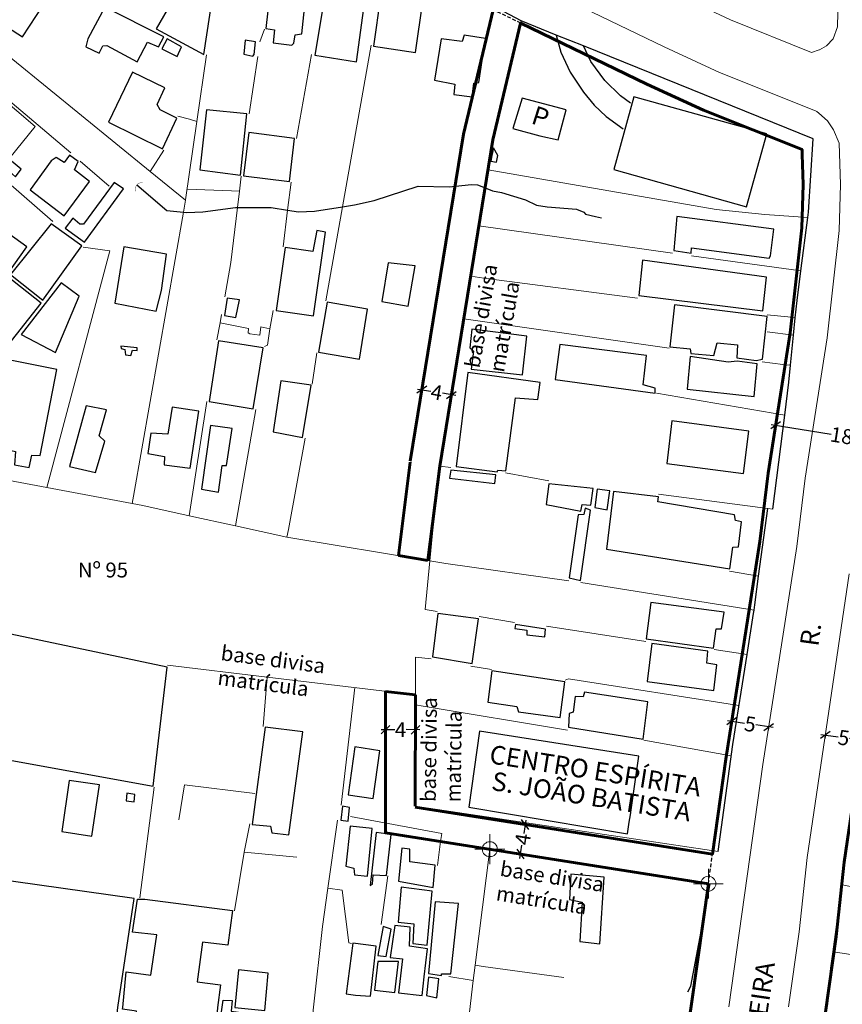
# Model space of a CAD drawing. Extents: x 184297 to 185224, y 1675066 to 1675986.
# Drawn here: x 184753 to 184863, y 1675394 to 1675526 of the extents above; entities that cross this region are included whole.
import ezdxf
from ezdxf.enums import TextEntityAlignment as Align
from ezdxf.lldxf.tags import DXFTag

# ---------------------------------------------------------------- set-up
doc = ezdxf.new("R2010")
doc.units = 0
doc.header["$MEASUREMENT"] = 0
doc.header["$PDMODE"] = 34
doc.header["$PDSIZE"] = 2
doc.linetypes.add('DASHED', pattern=[0.75, 0.5, -0.25])
doc.layers.get('0').update_dxf_attribs({"linetype": 'CONTINUOUS'})
doc.layers.get('Defpoints').update_dxf_attribs({"linetype": 'CONTINUOUS'})
for name, color, linetype, lineweight in [('Cotas_Coordenadas', 7, 'CONTINUOUS', 20), ('Linhas de Cota', 7, 'CONTINUOUS', 5), ('T-MFIO-EXI', 7, 'DASHED2', 18), ('Traçado_Viário', 7, 'CONTINUOUS', 60), ('V-LOTE', 1, 'CONTINUOUS', 9)]:
    doc.layers.add(name, color=color, linetype=linetype, lineweight=lineweight)
for name, color, linetype in [('T-TEXTP', 7, 'CONTINUOUS'), ('TEXTO', 7, 'CONTINUOUS'), ('V-ARROIO', 150, 'CONTINUOUS'), ('V-BUEIRO', 5, 'CONTINUOUS'), ('V-EDIFICACAO', 2, 'CONTINUOUS'), ('V-EDIFICACAO_IDENTIFICADA', 6, 'CONTINUOUS'), ('V-NOME_DOS_LOGRADOUROS', 7, 'CONTINUOUS'), ('V-REFERENCIA', 84, 'CONTINUOUS'), ('V-TESTADA', 6, 'CONTINUOUS')]:
    doc.layers.add(name, color=color, linetype=linetype)
doc.styles.get("Standard").update_dxf_attribs({"font": 'ARIAL.TTF'})
tags = doc.linetypes.add('DASHED2', pattern=[0.375, 0.25, -0.125]).pattern_tags.tags
tags[6:7] = [DXFTag(74, 4), DXFTag(75, 0), DXFTag(340, '0'), DXFTag(46, 1.0), DXFTag(50, 0.0), DXFTag(44, 0.0), DXFTag(45, 0.0)]
tags[4:5] = [DXFTag(74, 4), DXFTag(75, 0), DXFTag(340, '0'), DXFTag(46, 1.0), DXFTag(50, 0.0), DXFTag(44, 0.0), DXFTag(45, 0.0)]
doc.dimstyles.new('Fernanda', dxfattribs={"dimtxt": 0.7, "dimasz": 0.5, "dimexe": 0.18, "dimexo": 0.0625, "dimgap": 0.09, "dimtad": 0, "dimtih": 1, "dimtoh": 1, "dimzin": 0, "dimdsep": 46, "dimtxsty": 'Standard', "dimblk": 'OBLIQUE', "dimcen": 0.09, "dimadec": 0, "dimazin": 0, "dimtfac": 1, "dimtofl": 0, "dimtmove": 0, "dimatfit": 0, "dimldrblk": 'OBLIQUE', "dimfxl": 0.18, "dimtolj": 1, "dimtzin": 0, "dimarcsym": 0})

# ---------------------------------------------------------------- blocks, each defined once
blk = doc.blocks.new('305')
at = {"color": 0, "linetype": 'ByBlock', "lineweight": -2, "const_width": 0.05}
blk.add_lwpolyline([(0.73, 0.39, 0.60863), (-0.73, 0.38)], format="xyb", dxfattribs=at)
blk = doc.blocks.new('_Oblique')
at = {"layer": 'Linhas de Cota', "color": 0, "linetype": 'Continuous', "lineweight": -2}
blk.add_line((-0.5, -0.5), (0.5, 0.5), dxfattribs=at)
blk = doc.blocks.new('*D330')
at = {"layer": 'Cotas_Coordenadas', "color": 0, "lineweight": -2}
for p, q in [((184847.86, 1675432.06), (184850.18, 1675431.7)), ((184848.43, 1675431.81), (184848.39, 1675431.52)), ((184853.99, 1675431.11), (184851.67, 1675431.47)), ((184853.37, 1675431.04), (184853.33, 1675430.75))]:
    blk.add_line(p, q, dxfattribs=at)
at = {"layer": 'Defpoints', "color": 0}
for p in [(184848.46, 1675431.97), (184848.46, 1675431.97), (184853.4, 1675431.2)]:
    blk.add_point(p, dxfattribs=at)
at = {"layer": 'Cotas_Coordenadas', "color": 0, "lineweight": -2, "xscale": 1.15, "yscale": 1.15, "zscale": 1.15}
for p, rotation in [((184848.46, 1675431.97), 171.133094324818), ((184853.4, 1675431.2), 351.133094324818)]:
    blk.add_blockref('_Oblique', p, dxfattribs=dict(at, rotation=rotation))
at = {"layer": 'Cotas_Coordenadas', "color": 0, "insert": (184850.93, 1675431.59), "char_height": 2, "attachment_point": 5, "rotation": 351.1331}
blk.add_mtext('\\A1;5', dxfattribs=at)
blk = doc.blocks.new('*D331')
at = {"layer": 'Cotas_Coordenadas', "color": 0, "lineweight": -2}
for p, q in [((184860.41, 1675430.21), (184862.73, 1675429.87)), ((184860.98, 1675429.96), (184860.94, 1675429.67)), ((184866.54, 1675429.3), (184864.22, 1675429.65)), ((184865.92, 1675429.23), (184865.88, 1675428.94))]:
    blk.add_line(p, q, dxfattribs=at)
at = {"layer": 'Defpoints', "color": 0}
for p in [(184861, 1675430.12), (184865.95, 1675429.39), (184865.95, 1675429.39)]:
    blk.add_point(p, dxfattribs=at)
at = {"layer": 'Cotas_Coordenadas', "color": 0, "lineweight": -2, "xscale": 1.15, "yscale": 1.15, "zscale": 1.15}
for p, rotation in [((184861, 1675430.12), 171.6106997063318), ((184865.95, 1675429.39), 351.6106997063317)]:
    blk.add_blockref('_Oblique', p, dxfattribs=dict(at, rotation=rotation))
at = {"layer": 'Cotas_Coordenadas', "color": 0, "insert": (184863.47, 1675429.76), "char_height": 2, "attachment_point": 5, "rotation": 351.6107}
blk.add_mtext('\\A1;5', dxfattribs=at)
blk = doc.blocks.new('*D332')
at = {"layer": 'Cotas_Coordenadas', "color": 0, "lineweight": -2}
for p, q in [((184854.37, 1675471.81), (184854.41, 1675472.1)), ((184853.75, 1675471.74), (184861.78, 1675470.47)), ((184872.63, 1675468.76), (184864.6, 1675470.02)), ((184872.06, 1675469.01), (184872.11, 1675469.3))]:
    blk.add_line(p, q, dxfattribs=at)
at = {"layer": 'Defpoints', "color": 0}
for p in [(184854.34, 1675471.65), (184854.34, 1675471.65), (184872.04, 1675468.85)]:
    blk.add_point(p, dxfattribs=at)
at = {"layer": 'Cotas_Coordenadas', "color": 0, "lineweight": -2, "xscale": 1.15, "yscale": 1.15, "zscale": 1.15}
for p, rotation in [((184854.34, 1675471.65), 171.0117572016565), ((184872.04, 1675468.85), 351.0117572016565)]:
    blk.add_blockref('_Oblique', p, dxfattribs=dict(at, rotation=rotation))
at = {"layer": 'Cotas_Coordenadas', "color": 0, "insert": (184863.19, 1675470.25), "char_height": 2, "attachment_point": 5, "rotation": 351.0118}
blk.add_mtext('\\A1;18', dxfattribs=at)
blk = doc.blocks.new('*D333')
at = {"layer": 'Cotas_Coordenadas', "color": 0, "lineweight": -2}
for p, q in [((184806.32, 1675476.5), (184808.11, 1675476.2)), ((184806.94, 1675476.56), (184806.99, 1675476.85)), ((184810.88, 1675475.88), (184810.93, 1675476.17)), ((184811.45, 1675475.62), (184809.66, 1675475.93))]:
    blk.add_line(p, q, dxfattribs=at)
at = {"layer": 'Defpoints', "color": 0}
for p in [(184806.91, 1675476.4), (184810.86, 1675475.72), (184810.86, 1675475.72)]:
    blk.add_point(p, dxfattribs=at)
at = {"layer": 'Cotas_Coordenadas', "color": 0, "lineweight": -2, "xscale": 1.15, "yscale": 1.15, "zscale": 1.15}
for p, rotation in [((184806.91, 1675476.4), 170.2237286442046), ((184810.86, 1675475.72), 350.2237286442046)]:
    blk.add_blockref('_Oblique', p, dxfattribs=dict(at, rotation=rotation))
at = {"layer": 'Cotas_Coordenadas', "color": 0, "insert": (184808.88, 1675476.06), "char_height": 2, "attachment_point": 5, "rotation": 350.2237}
blk.add_mtext('\\A1;4', dxfattribs=at)
blk = doc.blocks.new('*D335')
at = {"layer": 'Cotas_Coordenadas', "color": 0, "lineweight": -2}
for p, q in [((184820.84, 1675418.71), (184820.56, 1675416.92)), ((184820.91, 1675418.09), (184821.2, 1675418.05)), ((184820.03, 1675413.58), (184820.31, 1675415.37)), ((184820.28, 1675414.15), (184820.57, 1675414.1))]:
    blk.add_line(p, q, dxfattribs=at)
at = {"layer": 'Defpoints', "color": 0}
for p in [(184820.75, 1675418.12), (184820.75, 1675418.12), (184820.12, 1675414.17)]:
    blk.add_point(p, dxfattribs=at)
at = {"layer": 'Cotas_Coordenadas', "color": 0, "lineweight": -2, "xscale": 1.15, "yscale": 1.15, "zscale": 1.15}
for p, rotation in [((184820.75, 1675418.12), 81.02416952825203), ((184820.12, 1675414.17), 261.024169528252)]:
    blk.add_blockref('_Oblique', p, dxfattribs=dict(at, rotation=rotation))
at = {"layer": 'Cotas_Coordenadas', "color": 0, "insert": (184820.44, 1675416.15), "char_height": 2, "attachment_point": 5, "rotation": 81.0242}
blk.add_mtext('\\A1;4', dxfattribs=at)
blk = doc.blocks.new('*D338')
at = {"layer": 'Cotas_Coordenadas', "color": 0, "lineweight": -2}
for p, q in [((184802.04, 1675431), (184802.04, 1675431.3)), ((184806.04, 1675431), (184806.04, 1675431.29)), ((184801.44, 1675430.84), (184803.26, 1675430.84)), ((184806.64, 1675430.83), (184804.82, 1675430.84))]:
    blk.add_line(p, q, dxfattribs=at)
at = {"layer": 'Defpoints', "color": 0}
for p in [(184802.04, 1675430.84), (184806.04, 1675430.83), (184806.04, 1675430.83)]:
    blk.add_point(p, dxfattribs=at)
at = {"layer": 'Cotas_Coordenadas', "color": 0, "lineweight": -2, "xscale": 1.15, "yscale": 1.15, "zscale": 1.15}
for p, rotation in [((184802.04, 1675430.84), 179.8853512695799), ((184806.04, 1675430.83), 359.8853512695799)]:
    blk.add_blockref('_Oblique', p, dxfattribs=dict(at, rotation=rotation))
at = {"layer": 'Cotas_Coordenadas', "color": 0, "insert": (184804.04, 1675430.84), "char_height": 2, "attachment_point": 5, "rotation": 359.8854}
blk.add_mtext('\\A1;4', dxfattribs=at)

msp = doc.modelspace()

# ---------------------------------------------------------------- linework, layer by layer
at = {"layer": 'Cotas_Coordenadas'}
for p in [(184816.019, 1675414.816), (184845.319, 1675410.188)]:
    msp.add_point(p, dxfattribs=at)
at = {"layer": 'T-MFIO-EXI'}
for points in [[(184750.72, 1675584), (184763.357, 1675574.986), (184786.093, 1675559.445), (184794.101, 1675554.113), (184809.829, 1675544.689), (184809.829, 1675544.689), (184822.059, 1675538.527), (184835.41, 1675532.07), (184848.273, 1675525.995), (184848.273, 1675525.995), (184859.13, 1675521.62), (184859.13, 1675521.62), (184860.16, 1675521.96), (184860.23, 1675522), (184861.15, 1675522.51), (184862.07, 1675523.46), (184862.64, 1675525.06), (184862.64, 1675525.2), (184863.06, 1675542.09), (184862.9, 1675573.07), (184863.77, 1675593.21)], [(184848.04, 1675393.69), (184852.61, 1675426.15), (184857.17, 1675455.38), (184858.28, 1675464.54), (184861.26, 1675483.38), (184862.86, 1675497.74), (184863.05, 1675503.94), (184862.91, 1675508.1), (184862.86, 1675509.48), (184862.1, 1675511.27), (184861.3, 1675512.47), (184860.14, 1675513.48), (184859.85, 1675513.73), (184859.69, 1675513.8), (184846.82, 1675518.96), (184839.39, 1675522.37), (184818.96, 1675532.25), (184805.96, 1675538.8), (184792.74, 1675546.64), (184786.19, 1675550.92), (184760.19, 1675568.56), (184750.62, 1675576.18)], [(184864.19, 1675451.74), (184858.58, 1675413.7), (184857.47, 1675403.74), (184856.06, 1675393.7)]]:
    msp.add_lwpolyline(points, dxfattribs=at)
at = {"layer": 'Traçado_Viário'}
for p, q in [((184816.447, 1675527.357), (184812.505, 1675510.693)), ((184820.136, 1675525.572), (184816.43, 1675509.91)), ((184812.505, 1675510.693), (184805.352, 1675466.824)), ((184816.43, 1675509.91), (184809.3, 1675466.18)), ((184805.332, 1675466.682), (184803.751, 1675454.186)), ((184809.3, 1675466.18), (184807.701, 1675453.534)), ((184807.701, 1675453.534), (184803.751, 1675454.186)), ((184802.051, 1675435.971), (184802.013, 1675417.028)), ((184802.051, 1675435.971), (184806.052, 1675435.489)), ((184806.052, 1675435.489), (184806.02, 1675420.57)), ((184845.319, 1675410.188), (184802.013, 1675417.028))]:
    msp.add_line(p, q, dxfattribs=at)
at = {"layer": 'Traçado_Viário', "linetype": 'DASHED', "lineweight": -2}
for points in [[(184820.174, 1675525.554), (184816.525, 1675527.318), (184816.447, 1675527.357)], [(184845.314, 1675410.189), (184845.871, 1675414.15)]]:
    msp.add_lwpolyline(points, dxfattribs=at)
at = {"layer": 'Traçado_Viário'}
for points in [[(184806.02, 1675420.445), (184845.871, 1675414.15), (184847.664, 1675426.884), (184852.217, 1675456.066), (184853.327, 1675465.232), (184856.303, 1675484.048), (184857.869, 1675498.094), (184858.047, 1675503.932), (184857.913, 1675507.925), (184857.889, 1675508.597), (184844.648, 1675513.905), (184837.045, 1675517.394), (184820.174, 1675525.554)], [(184875.717, 1675505.985), (184875.085, 1675494.109), (184873.464, 1675479.6), (184872.188, 1675469.786), (184869.131, 1675450.974), (184863.539, 1675413.058), (184862.431, 1675403.115), (184861.005, 1675392.957), (184857.705, 1675372.326)], [(184681.386, 1675398.905), (184687.448, 1675396.851), (184716.984, 1675390.588), (184831.303, 1675374.077), (184839.972, 1675372.915), (184843.09, 1675394.398), (184845.314, 1675410.189)]]:
    msp.add_lwpolyline(points, dxfattribs=at)
at = {"layer": 'V-ARROIO'}
for points in [[(184768.71, 1675503.89), (184772.73, 1675500.45), (184774.94, 1675500.23)], [(184796.26, 1675500.93), (184797.88, 1675501.18), (184800.49, 1675501.8), (184806.42, 1675503.68), (184810.56, 1675503.62), (184813.56, 1675503.93), (184814.38, 1675503.87), (184815.61, 1675503.39)], [(184815.61, 1675503.39), (184816.39, 1675503.08), (184817.58, 1675502.86), (184820.78, 1675501.85), (184822.28, 1675501.16), (184823.71, 1675500.91), (184827.65, 1675500.61), (184828.64, 1675500.21), (184828.86, 1675499.96), (184830.2, 1675499.65)], [(184774.94, 1675500.23), (184775.39, 1675500.19), (184777.54, 1675500.28), (184781.92, 1675500.82), (184782.18, 1675500.82)], [(184782.18, 1675500.82), (184785.16, 1675500.86), (184786.69, 1675500.82), (184788.9, 1675500.48)], [(184788.9, 1675500.48), (184790.38, 1675500.26), (184792.51, 1675500.34), (184796.26, 1675500.93)], [(184830.2, 1675499.65), (184831.01, 1675499.46)]]:
    msp.add_lwpolyline(points, dxfattribs=at)
at = {"layer": 'V-EDIFICACAO'}
for points in [[(184787.51, 1675538.27), (184785.97, 1675524.86), (184787.15, 1675524.65), (184786.96, 1675522.91), (184789.47, 1675522.62), (184789.74, 1675522.86), (184789.91, 1675524), (184790.81, 1675524.12), (184792.24, 1675537.69), (184787.51, 1675538.27)], [(184745.07, 1675536.15), (184741.86, 1675531.13), (184753.38, 1675523.71), (184756.19, 1675528.03), (184754.59, 1675529.07), (184754.73, 1675529.94), (184745.07, 1675536.15)], [(184771.28, 1675524.78), (184777.68, 1675521.37), (184779.76, 1675535.16), (184777.83, 1675536.17), (184771.28, 1675524.78)], [(184794.09, 1675530.39), (184792.57, 1675521.25), (184798.13, 1675520.36), (184799.4, 1675529.56), (184794.09, 1675530.39)], [(184801.37, 1675529.14), (184800.42, 1675522.46), (184806.03, 1675521.63), (184807.03, 1675528.45), (184801.37, 1675529.14)], [(184764.41, 1675527.69), (184762.13, 1675523.44), (184761.85, 1675522.36), (184763.65, 1675521.52), (184764.12, 1675522.53), (184764.68, 1675522.57), (184768.74, 1675520.38), (184770.13, 1675523.01), (184771.61, 1675522.36), (184772.29, 1675523.74), (184764.41, 1675527.69)], [(184812.31, 1675523.11), (184809.5, 1675523.44), (184808.62, 1675517.9), (184811.34, 1675517.39), (184811.19, 1675515.99), (184813.65, 1675515.66), (184813.89, 1675517.51), (184814.54, 1675517.59), (184815.45, 1675523.5), (184812.56, 1675523.96), (184812.31, 1675523.11)], [(184772.76, 1675523.45), (184772.05, 1675522.13), (184774.08, 1675521.08), (184774.68, 1675522.37), (184772.76, 1675523.45)], [(184783.22, 1675523.26), (184783.03, 1675521.4), (184784.26, 1675521.15), (184784.44, 1675521.36), (184784.6, 1675523.03), (184783.22, 1675523.26)], [(184771.8, 1675513.95), (184771.43, 1675514.64), (184772.44, 1675516.9), (184768.11, 1675518.98), (184764.91, 1675512.26), (184772.14, 1675508.71), (184774.05, 1675512.83), (184771.8, 1675513.95)], [(184835.31, 1675515.69), (184832.63, 1675505.92), (184850.43, 1675500.95), (184853.14, 1675510.74), (184835.31, 1675515.69)], [(184825.19, 1675509.92), (184826.27, 1675513.92), (184820.36, 1675515.51), (184819.09, 1675511.44), (184822.71, 1675510.43), (184825.19, 1675509.92)], [(184778.02, 1675513.92), (184777.14, 1675505.9), (184782.57, 1675505.16), (184783.46, 1675513.41), (184778.02, 1675513.92)], [(184783.7, 1675510.89), (184783, 1675505.08), (184789.16, 1675504.32), (184789.83, 1675510.1), (184783.7, 1675510.89)], [(184750.81, 1675507.93), (184749.98, 1675507.09), (184752.44, 1675504.97), (184753.19, 1675505.98), (184750.81, 1675507.93)], [(184757.89, 1675507.56), (184757.2, 1675507.09), (184754.41, 1675503.23), (184758.93, 1675499.74), (184762.34, 1675504.31), (184760.34, 1675505.9), (184760.84, 1675507.01), (184759.66, 1675507.85), (184758.93, 1675506.88), (184757.89, 1675507.56)], [(184816.52, 1675508.82), (184816.3, 1675507.82), (184816.13, 1675507.04), (184816.9, 1675506.9), (184817.11, 1675507.82), (184816.52, 1675508.82)], [(184761.53, 1675498.61), (184761.04, 1675498.61), (184760.09, 1675499.4), (184759.09, 1675498.08), (184761.67, 1675496.19), (184766.92, 1675503.34), (184765.65, 1675504.2), (184761.53, 1675498.61)], [(184748.77, 1675499.28), (184746.43, 1675496.01), (184751.43, 1675492.05), (184753.96, 1675495.58), (184748.77, 1675499.28)], [(184751.77, 1675491.85), (184756.07, 1675488.43), (184761.33, 1675495.72), (184757.21, 1675498.67), (184751.77, 1675491.85)], [(184841.09, 1675499.62), (184840.69, 1675495.09), (184842.99, 1675494.71), (184843.07, 1675495.45), (184853.47, 1675494.06), (184853.65, 1675494.35), (184854.09, 1675497.94), (184841.09, 1675499.62)], [(184788.57, 1675495.48), (184787.35, 1675487.04), (184792.38, 1675486.31), (184793.97, 1675497.53), (184792.82, 1675497.75), (184792.28, 1675494.95), (184788.57, 1675495.48)], [(184766.96, 1675495.57), (184765.76, 1675488.01), (184771.27, 1675486.93), (184772.01, 1675489.73), (184772.66, 1675494.57), (184766.96, 1675495.57)], [(184801.55, 1675488.26), (184805.09, 1675487.63), (184806, 1675493), (184802.4, 1675493.44), (184801.55, 1675488.26)], [(184836.48, 1675493.8), (184835.99, 1675489.06), (184852.64, 1675487), (184853.13, 1675491.51), (184836.48, 1675493.8)], [(184751.18, 1675491.71), (184744.78, 1675483.07), (184749.21, 1675479.61), (184755.86, 1675488), (184751.18, 1675491.71)], [(184753.2, 1675483.81), (184757.79, 1675481.4), (184760.95, 1675488.95), (184758.53, 1675490.76), (184753.2, 1675483.81)], [(184780.8, 1675488.68), (184780.43, 1675486.38), (184781.98, 1675486.09), (184782.44, 1675488.47), (184780.8, 1675488.68)], [(184794.2, 1675488.15), (184793.06, 1675481.43), (184798.53, 1675480.49), (184799.6, 1675487.22), (184794.2, 1675488.15)], [(184840.78, 1675487.79), (184840.17, 1675482.18), (184842.86, 1675481.91), (184842.96, 1675481.29), (184846.05, 1675481), (184846.5, 1675482.71), (184849.23, 1675482.41), (184849.15, 1675480.68), (184851.74, 1675480.34), (184852.57, 1675480.5), (184853.18, 1675486.22), (184840.78, 1675487.79)], [(184813.6, 1675484.53), (184813.33, 1675482.03), (184813.85, 1675481.59), (184813.53, 1675479.19), (184820.38, 1675478.4), (184820.98, 1675483.59), (184813.6, 1675484.53)], [(184779.66, 1675482.96), (184778.38, 1675474.84), (184784.3, 1675473.86), (184785.61, 1675482.03), (184779.66, 1675482.96)], [(184766.56, 1675482.25), (184766.57, 1675481.93), (184767.06, 1675481.82), (184767.17, 1675481.1), (184767.87, 1675481), (184768.11, 1675481.72), (184768.75, 1675481.67), (184768.74, 1675482.05), (184766.56, 1675482.25)], [(184825.39, 1675482.49), (184824.79, 1675477.78), (184838.17, 1675475.95), (184838.17, 1675476.61), (184836.58, 1675477.05), (184837.04, 1675480.99), (184825.39, 1675482.49)], [(184751.7, 1675480.37), (184749.46, 1675468.78), (184752.42, 1675468.14), (184752.29, 1675466.36), (184754.25, 1675465.99), (184754.6, 1675467.63), (184755.72, 1675467.59), (184757.96, 1675479.11), (184751.7, 1675480.37)], [(184847.97, 1675480.09), (184842.89, 1675480.88), (184842.48, 1675476.48), (184851.46, 1675475.49), (184851.86, 1675479.88), (184849.17, 1675480.23), (184847.97, 1675480.09)], [(184813.05, 1675478.71), (184811.51, 1675466.14), (184817, 1675465.41), (184817.11, 1675465.65), (184818.16, 1675465.55), (184819.45, 1675475.31), (184822.47, 1675475.11), (184822.77, 1675477.39), (184813.05, 1675478.71)], [(184788.01, 1675477.6), (184786.95, 1675470.75), (184790.92, 1675470.02), (184792.06, 1675477.03), (184788.01, 1675477.6)], [(184761.91, 1675474.24), (184759.68, 1675466.14), (184763.14, 1675465.33), (184764.39, 1675469.51), (184763.63, 1675470.25), (184764.62, 1675473.72), (184761.91, 1675474.24)], [(184770.56, 1675470.6), (184770.16, 1675467.85), (184772.38, 1675467.45), (184772.36, 1675466.36), (184775.83, 1675465.9), (184777.02, 1675473.56), (184773.42, 1675474.07), (184772.85, 1675470.46), (184770.56, 1675470.6)], [(184840.43, 1675472.24), (184839.77, 1675466.53), (184850.02, 1675465.16), (184850.73, 1675470.87), (184840.43, 1675472.24)], [(184778.57, 1675471.62), (184777.36, 1675463.08), (184779.63, 1675462.7), (184780.14, 1675466.25), (184780.71, 1675466.25), (184781.45, 1675471.23), (184778.57, 1675471.62)], [(184810.8, 1675465.63), (184810.59, 1675464.56), (184816.67, 1675463.83), (184816.81, 1675464.99), (184810.8, 1675465.63)], [(184823.92, 1675463.81), (184823.56, 1675461.04), (184828.21, 1675460.14), (184828.39, 1675461.04), (184829.58, 1675460.93), (184829.87, 1675463.16), (184823.92, 1675463.81)], [(184830.4, 1675463.09), (184830.1, 1675460.62), (184831.77, 1675460.32), (184832.1, 1675462.86), (184830.4, 1675463.09)], [(184838.52, 1675461.39), (184838.61, 1675462.07), (184832.62, 1675462.79), (184831.65, 1675455.05), (184848.2, 1675452.41), (184848.59, 1675455.29), (184849.34, 1675455.33), (184849.75, 1675458.71), (184848.95, 1675458.87), (184848.84, 1675459.64), (184838.52, 1675461.39)], [(184827.87, 1675459.65), (184826.65, 1675451.19), (184828.18, 1675450.84), (184829.52, 1675460.27), (184828.82, 1675460.53), (184828.62, 1675459.7), (184827.87, 1675459.65)], [(184837.61, 1675447.89), (184836.99, 1675443.01), (184845.99, 1675441.78), (184846.35, 1675444.37), (184847.08, 1675444.36), (184847.43, 1675446.59), (184837.61, 1675447.89)], [(184809.06, 1675446.43), (184808.32, 1675440.6), (184813.65, 1675439.71), (184814.5, 1675445.68), (184809.06, 1675446.43)], [(184746.88, 1675444.65), (184741.2, 1675430.18), (184741.37, 1675429.74), (184741.06, 1675428.69), (184770.86, 1675423.28), (184772.76, 1675439.21), (184746.88, 1675444.65)], [(184819.45, 1675444.95), (184819.36, 1675444.42), (184820.97, 1675444.17), (184821, 1675443.56), (184823.39, 1675443.27), (184823.49, 1675444.3), (184819.45, 1675444.95)], [(184837.73, 1675442.39), (184837.12, 1675437.28), (184846.04, 1675436.09), (184846.45, 1675439.51), (184845.09, 1675439.76), (184845.24, 1675441.35), (184837.73, 1675442.39)], [(184816.3, 1675438.72), (184815.73, 1675434.52), (184819.66, 1675433.96), (184819.86, 1675433.24), (184825.44, 1675432.47), (184826.09, 1675437.23), (184816.3, 1675438.72)], [(184828.72, 1675435.86), (184828.54, 1675435.25), (184827.47, 1675435.3), (184827.2, 1675433.18), (184826.66, 1675432.99), (184826.56, 1675431.17), (184836.56, 1675429.56), (184837.19, 1675434.58), (184828.72, 1675435.86)], [(184785.9, 1675431.16), (184784.17, 1675418.13), (184786.62, 1675417.89), (184786.77, 1675417.02), (184789.09, 1675416.73), (184790.93, 1675430.55), (184785.9, 1675431.16)], [(184797.9, 1675428.54), (184797.01, 1675422.11), (184800.36, 1675421.6), (184801.29, 1675428.02), (184797.9, 1675428.54)], [(184759.62, 1675424.04), (184758.62, 1675417.17), (184762.66, 1675416.55), (184763.7, 1675423.43), (184759.62, 1675424.04)], [(184767.33, 1675422.31), (184767.25, 1675421.32), (184768.34, 1675421.16), (184768.42, 1675422.14), (184767.33, 1675422.31)], [(184796.28, 1675420.57), (184796.03, 1675418.72), (184797.03, 1675418.56), (184797.22, 1675420.41), (184796.28, 1675420.57)], [(184797.31, 1675417.88), (184796.71, 1675412.53), (184797.79, 1675412.25), (184797.86, 1675411.38), (184799.63, 1675411.2), (184800.26, 1675417.59), (184797.31, 1675417.88)], [(184800.78, 1675417.04), (184799.98, 1675409.96), (184800.3, 1675410.12), (184800.39, 1675411.37), (184802.15, 1675411.31), (184802.79, 1675416.79), (184800.78, 1675417.04)], [(184805.3, 1675413.12), (184805.29, 1675414.83), (184804.21, 1675414.97), (184803.79, 1675410.55), (184808.41, 1675409.7), (184808.68, 1675412.66), (184805.3, 1675413.12)], [(184766.14, 1675393.58), (184768.32, 1675408.19), (184736.26, 1675412.71), (184733.63, 1675393.54), (184733.4, 1675391.42), (184765.37, 1675386.73), (184766.14, 1675393.58)], [(184826.89, 1675411.45), (184826.7, 1675408.06), (184828.41, 1675407.71), (184828.09, 1675402.45), (184830.75, 1675402.12), (184831.34, 1675411.06), (184826.89, 1675411.45)], [(184804.11, 1675409.74), (184803.72, 1675405.04), (184805.83, 1675404.79), (184805.71, 1675402.18), (184807.61, 1675401.94), (184808.28, 1675409.18), (184804.11, 1675409.74)], [(184766.83, 1675393.58), (184767.24, 1675398.39), (184770.58, 1675397.93), (184771.38, 1675403.33), (184768.1, 1675403.71), (184768.76, 1675408.13), (184769.75, 1675408.12), (184781.51, 1675406.59), (184780.89, 1675401.95), (184777.51, 1675402.33), (184776.77, 1675397.05), (184779.9, 1675396.62), (184779.51, 1675393.6), (184779.33, 1675391.15), (184777.77, 1675391.4), (184777.49, 1675389.79), (184779.05, 1675389.5), (184778.37, 1675385.32), (184765.93, 1675387.2), (184766.46, 1675391.28), (184768.37, 1675391.13), (184768.63, 1675393.09), (184766.78, 1675393.36), (184766.83, 1675393.58)], [(184808.69, 1675407.77), (184807.81, 1675398.14), (184809.53, 1675397.88), (184809.56, 1675398.09), (184810.77, 1675398.09), (184811.83, 1675407.55), (184808.69, 1675407.77)], [(184801.71, 1675404.46), (184801.02, 1675400.56), (184802.14, 1675400.42), (184802.8, 1675404.1), (184801.71, 1675404.46)], [(184807.21, 1675397.72), (184807.65, 1675401.47), (184805.26, 1675401.83), (184805.34, 1675404.36), (184803.28, 1675404.6), (184802.66, 1675400.31), (184804.29, 1675400.1), (184803.76, 1675395.54), (184806.93, 1675395.22), (184807.21, 1675397.72)], [(184798.01, 1675395.23), (184800.04, 1675395.1), (184800.76, 1675401.83), (184797.65, 1675402.22), (184796.76, 1675395.43), (184798.01, 1675395.23)], [(184800.98, 1675399.76), (184800.57, 1675395.9), (184803.27, 1675395.61), (184803.78, 1675399.74), (184800.98, 1675399.76)], [(184785.83, 1675393.21), (184786.29, 1675398.2), (184782.33, 1675398.66), (184781.83, 1675393.6), (184785.83, 1675393.21)], [(184807.78, 1675397.65), (184807.52, 1675395.2), (184808.93, 1675394.91), (184809.19, 1675397.43), (184807.78, 1675397.65)], [(184785.94, 1675392.49), (184784.9, 1675385.17), (184779.07, 1675386.12), (184780.27, 1675394.59), (184781.48, 1675394.51), (184781.32, 1675393.1), (184785.94, 1675392.49)]]:
    msp.add_lwpolyline(points, close=True, dxfattribs=at)
at = {"layer": 'V-EDIFICACAO_IDENTIFICADA'}
msp.add_lwpolyline([(184834.46, 1675416.89), (184834.7, 1675418.42), (184834.86, 1675419.4), (184835, 1675420.42), (184836, 1675427.3), (184814.62, 1675430.63), (184813.19, 1675420.44), (184834.46, 1675416.89)], close=True, dxfattribs=at)
at = {"layer": 'V-LOTE'}
for points in [[(184770.5, 1675505.69), (184738.2, 1675531.99)], [(184820.21, 1675525.87), (184819.96, 1675524.87), (184817.34, 1675514.19), (184816.43, 1675509.91)], [(184785.16, 1675523.04), (184785.79, 1675524.76)], [(184796.26, 1675500.93), (184800.09, 1675522.62)], [(184731.84, 1675521.25), (184757.45, 1675498.97)], [(184776.75, 1675512.39), (184778.04, 1675521.32)], [(184783.74, 1675513.4), (184784.93, 1675521.07)], [(184792.13, 1675521.36), (184790.08, 1675510.1)], [(184751.68, 1675507.5), (184755.04, 1675511.69), (184749.8, 1675516.17), (184748.15, 1675518.03)], [(184748.15, 1675518.03), (184759.85, 1675508.15)], [(184774.19, 1675513.09), (184775.73, 1675512.67), (184776.75, 1675512.39)], [(184775.23, 1675501.84), (184775.23, 1675501.85), (184776.75, 1675512.39)], [(184772.31, 1675508.53), (184770.5, 1675505.69)], [(184761.09, 1675507.07), (184764.97, 1675503.69)], [(184775.23, 1675501.84), (184770.5, 1675505.69)], [(184815.773, 1675505.88), (184814.551, 1675498.383)], [(184815.773, 1675505.88), (184846.36, 1675500.58), (184852.87, 1675499.9), (184858.64, 1675499.52)], [(184782.68, 1675505.03), (184782.44, 1675503.02)], [(184789.37, 1675504.23), (184788.9, 1675500.48)], [(184775.44, 1675503.3), (184781.39, 1675503.06), (184782.44, 1675503.02)], [(184782.44, 1675503.02), (184782.18, 1675500.82)], [(184774.94, 1675500.23), (184775.23, 1675501.84)], [(184768.05, 1675461.15), (184768.23, 1675462.15), (184774.94, 1675500.23)], [(184782.18, 1675500.82), (184781.3, 1675493.47), (184780.47, 1675488.87)], [(184788.9, 1675500.48), (184788.29, 1675495.59)], [(184794.03, 1675488.33), (184796.26, 1675500.93)], [(184814.551, 1675498.383), (184813.454, 1675491.658)], [(184814.551, 1675498.383), (184840.53, 1675494.74)], [(184756.63, 1675463.3), (184756.9, 1675464.3), (184765.06, 1675495.03), (184761.49, 1675495.52)], [(184843.07, 1675494.37), (184857.72, 1675492.36)], [(184813.454, 1675491.658), (184812.517, 1675485.912)], [(184813.454, 1675491.658), (184815.21, 1675491.37), (184835.82, 1675488.68)], [(184786.51, 1675484.59), (184786.95, 1675487.03)], [(184779.85, 1675485.38), (184779.41, 1675483.12)], [(184780.06, 1675486.48), (184779.85, 1675485.38)], [(184779.85, 1675485.38), (184783.66, 1675484.61), (184783.62, 1675484.06), (184783.83, 1675483.89), (184785.19, 1675483.72), (184785.33, 1675484.83), (184786.51, 1675484.59)], [(184812.517, 1675485.912), (184840.07, 1675481.97)], [(184856.97, 1675486.06), (184855.97, 1675486.17), (184853.22, 1675486.47)], [(184786.51, 1675484.59), (184786.19, 1675482.38), (184785.79, 1675482.19)], [(184856.74, 1675483.74), (184853.22, 1675484.18)], [(184792.84, 1675481.36), (184792.19, 1675477.15)], [(184852.54, 1675480.16), (184855.31, 1675479.81), (184856.33, 1675479.69)], [(184778.07, 1675474.83), (184775.7, 1675459.52)], [(184855.55, 1675473.01), (184838.35, 1675475.97)], [(184784.66, 1675473.74), (184781.91, 1675458.17)], [(184791.27, 1675469.9), (184789.01, 1675457.67), (184788.82, 1675456.66)], [(184740.5, 1675466.5), (184746.58, 1675465.19), (184756.63, 1675463.3)], [(184807.97, 1675453.49), (184808.31, 1675457.17), (184809.3, 1675466.18), (184810.77, 1675466)], [(184823.94, 1675464.18), (184818.12, 1675465.27)], [(184756.63, 1675463.3), (184768.05, 1675461.15)], [(184853.29, 1675460.49), (184838.63, 1675462.43)], [(184768.05, 1675461.15), (184769.51, 1675460.87), (184775.7, 1675459.52)], [(184852.06, 1675451.43), (184853.29, 1675460.49)], [(184853.29, 1675460.49), (184853.98, 1675460.42)], [(184775.7, 1675459.52), (184781.91, 1675458.17)], [(184781.91, 1675458.17), (184788.82, 1675456.66)], [(184788.82, 1675456.66), (184789.07, 1675456.61), (184807.97, 1675453.49)], [(184808.97, 1675446.68), (184807.37, 1675446.94), (184807.97, 1675453.49)], [(184807.97, 1675453.49), (184810.13, 1675453.13), (184826.63, 1675450.8)], [(184848.14, 1675452.07), (184852.06, 1675451.43)], [(184851.54, 1675447.58), (184852.06, 1675451.43)], [(184828.24, 1675450.56), (184851.44, 1675446.84)], [(184851.44, 1675446.84), (184851.54, 1675447.58)], [(184814.61, 1675446.01), (184819.32, 1675445.19)], [(184850.51, 1675440.9), (184851.38, 1675446.4)], [(184851.38, 1675446.4), (184851.44, 1675446.84)], [(184823.6, 1675444.72), (184836.94, 1675442.66)], [(184808.16, 1675440.32), (184806.06, 1675440.56), (184806.05, 1675434.19)], [(184846.08, 1675441.6), (184850.51, 1675440.9)], [(184848.6, 1675428.84), (184850.51, 1675440.9)], [(184786.18, 1675437.88), (184772.82, 1675439.49)], [(184816.22, 1675438.9), (184813.48, 1675439.36)], [(184785.64, 1675431.26), (184786.18, 1675437.88)], [(184806.052, 1675435.489), (184786.18, 1675437.88)], [(184796.08, 1675420.71), (184797.9, 1675436.47)], [(184826.1, 1675437.46), (184826.56, 1675437.67), (184849.42, 1675434.06)], [(184806.05, 1675434.19), (184806.02, 1675420.57), (184846.64, 1675414.52)], [(184826.45, 1675430.76), (184807.08, 1675434.01), (184806.05, 1675434.19)], [(184836.68, 1675429.44), (184848.39, 1675427.33)], [(184846.64, 1675414.52), (184848.6, 1675428.84)], [(184784.53, 1675422.26), (184775.08, 1675423.46), (184774.3, 1675418.73)], [(184771.03, 1675423.15), (184769.11, 1675408.31)], [(184783.06, 1675414.4), (184783.82, 1675418.21)], [(184794.32, 1675409.61), (184795.6, 1675418.72)], [(184809.41, 1675415.86), (184809.57, 1675416.92), (184797.33, 1675419.22)], [(184809.41, 1675415.86), (184809, 1675412.61)], [(184816.02, 1675414.82), (184809.41, 1675415.86)], [(184783.06, 1675414.4), (184781.8, 1675406.55)], [(184790.14, 1675413.74), (184783.06, 1675414.4)], [(184816.02, 1675414.82), (184814.06, 1675399.25)], [(184845.56, 1675410.15), (184816.02, 1675414.82)], [(184801.43, 1675404.73), (184802.36, 1675411.24)], [(184842.58, 1675395.71), (184842.96, 1675396.46), (184845.56, 1675410.15)], [(184862.05, 1675401.04), (184863.27, 1675410.05)], [(184863.27, 1675410.05), (184867.1, 1675409.29)], [(184792.2, 1675391.88), (184792.39, 1675393.62), (184793.59, 1675404.43), (184794.32, 1675409.61)], [(184797.47, 1675402.16), (184797.11, 1675402.26), (184796.24, 1675409.32), (184794.32, 1675409.61)], [(184861.75, 1675398.86), (184862.05, 1675401.04)], [(184862.05, 1675401.04), (184865.33, 1675400.56)], [(184814.06, 1675399.25), (184813.8, 1675397.19)], [(184814.06, 1675399.25), (184815.11, 1675399.1), (184825.92, 1675397.62)], [(184861.31, 1675393.71), (184861.75, 1675398.86)], [(184813.8, 1675397.19), (184810.51, 1675397.75)], [(184813.8, 1675397.19), (184813.27, 1675392.95)]]:
    msp.add_lwpolyline(points, dxfattribs=at)
at = {"layer": 'V-REFERENCIA'}
for points in [[(184824.93, 1675523.96), (184825.55, 1675521.67), (184826.79, 1675519), (184828.59, 1675516.32), (184830.02, 1675514.55), (184831.61, 1675513.04), (184833.89, 1675511.39)], [(184834.87, 1675514.84), (184833.52, 1675515.8), (184831.44, 1675517.85), (184829.56, 1675520.43), (184828.56, 1675522.5)]]:
    msp.add_lwpolyline(points, dxfattribs=at)
at = {"layer": 'V-TESTADA'}
for points in [[(184820.21, 1675525.87), (184802.1, 1675535.46)], [(184824.93, 1675523.96), (184820.23, 1675525.86), (184820.21, 1675525.87)], [(184828.56, 1675522.5), (184824.93, 1675523.96)], [(184858.64, 1675499.52), (184858.73, 1675500.23), (184859.38, 1675510.06), (184828.56, 1675522.5)], [(184857.72, 1675492.36), (184858.64, 1675499.52)], [(184856.97, 1675486.06), (184857.21, 1675488.38), (184857.72, 1675492.36)], [(184856.74, 1675483.74), (184856.97, 1675486.06)], [(184856.33, 1675479.69), (184856.74, 1675483.74)], [(184855.55, 1675473.01), (184856.1, 1675477.44), (184856.33, 1675479.69)], [(184853.98, 1675460.42), (184855.55, 1675473.01)], [(184852.06, 1675451.43), (184853.29, 1675460.49)], [(184851.54, 1675447.58), (184852.06, 1675451.43)], [(184851.44, 1675446.84), (184851.54, 1675447.58)], [(184850.51, 1675440.9), (184851.38, 1675446.4)], [(184851.38, 1675446.4), (184851.44, 1675446.84)], [(184848.6, 1675428.84), (184850.51, 1675440.9)], [(184846.64, 1675414.52), (184848.6, 1675428.84)], [(184842.58, 1675395.71), (184842.96, 1675396.46), (184845.56, 1675410.15)], [(184862.05, 1675401.04), (184863.27, 1675410.05)], [(184861.75, 1675398.86), (184862.05, 1675401.04)], [(184861.31, 1675393.71), (184861.75, 1675398.86)]]:
    msp.add_lwpolyline(points, dxfattribs=at)

# ---------------------------------------------------------------- block references
at = {"layer": 'V-BUEIRO', "xscale": 1.000001527655726, "yscale": 1.000001527655726, "rotation": 52.16716026774431}
msp.add_blockref('305', (184769.33, 1675503.34), dxfattribs=at)

# ---------------------------------------------------------------- texts
at = {"layer": 'T-TEXTP', "insert": (184760.782, 1675453.244), "char_height": 2, "width": 7.35631, "attachment_point": 1}
msp.add_mtext('Nº 95', dxfattribs=at)
at = {"layer": 'TEXTO', "char_height": 2, "width": 26.50226, "attachment_point": 1}
for insert, rotation in [((184812.651, 1675479.565), 80.04781), ((184780.116, 1675442.15), 352.63116), ((184806.773, 1675421.158), 89.2916), ((184817.588, 1675413.236), 351.01643)]:
    msp.add_mtext('base divisa matrícula', dxfattribs=dict(at, insert=insert, rotation=rotation))
at = {"layer": 'V-NOME_DOS_LOGRADOUROS'}
for s, rotation, p in [('P', 342.30551, (184822.721, 1675512.702)), ('R.', 82.25529, (184859.343, 1675443.578)), ('CENTRO ESPÍRITA', 350.96217, (184830.123, 1675425.025)), ('S. JOÃO BATISTA', 350.96217, (184829.584, 1675421.56))]:
    msp.add_text(s, height=2.5, rotation=rotation, dxfattribs=at).set_placement(p, align=Align.MIDDLE)
msp.add_text('R. CONDE DA FIGUEIRA', height=2.5, rotation=81.58781, dxfattribs=at).set_placement((184848.94, 1675363.62))

# ---------------------------------------------------------------- dimensions: what is measured, and where the dimension line sits
at = {"layer": 'Cotas_Coordenadas'}
for p1, p2, distance, picture, middle in [((184806.913, 1675476.4), (184810.856, 1675475.721), 0.003, '*D333', (184808.885, 1675476.063)), ((184872.036, 1675468.849), (184854.342, 1675471.648), 0, '*D332', (184863.189, 1675470.248)), ((184853.398, 1675431.2), (184848.458, 1675431.97), 0, '*D330', (184850.928, 1675431.585)), ((184802.041, 1675430.841), (184806.041, 1675430.833), 0, '*D338', (184804.041, 1675430.837)), ((184861.002, 1675430.121), (184865.948, 1675429.391), 0, '*D331', (184863.475, 1675429.756)), ((184820.123, 1675414.171), (184820.747, 1675418.119), 0, '*D335', (184820.435, 1675416.145))]:
    dim = msp.add_aligned_dim(p1=p1, p2=p2, distance=distance, dimstyle='Fernanda', override={"dimtxt": 2, "dimasz": 1.15, "dimexe": 0.455, "dimexo": 0.1625, "dimtih": 0, "dimtoh": 0, "dimdec": 0, "dimdle": 0.6}, dxfattribs=at)
    dim.commit()
    dim.dimension.update_dxf_attribs({"geometry": picture, "text_midpoint": middle})

doc.saveas('drawing.dxf')
